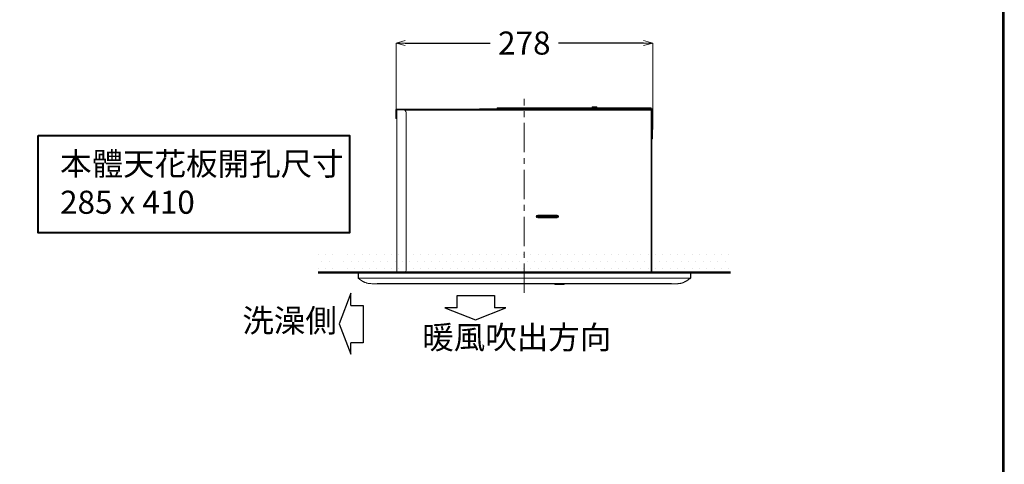
# Model space of a CAD drawing. Units: millimetres. Extents: x 2460 to 4708, y -6046 to -3176.
# Drawn here: x 3394 to 4460, y -5149 to -4667 of the extents above; entities that cross this region are included whole.
import ezdxf

# ---------------------------------------------------------------- set-up
doc = ezdxf.new("R2010")
doc.units = ezdxf.units.MM
doc.linetypes.add('CENTER', pattern=[50.8, 31.75, -6.35, 6.35, -6.35])
for name, color, linetype, lineweight in [('中心線', 2, 'CENTER', 5), ('施工版框線', 1, 'Amzigzag', 40), ('標註線', 7, 'Continuous', 9), ('牆壁線', 4, 'Continuous', 50)]:
    doc.layers.add(name, color=color, linetype=linetype, lineweight=lineweight)
doc.layers.add('繪圖線', color=7, linetype='Continuous')
doc.layers.get('0').off()
doc.styles.get("Standard").update_dxf_attribs({"font": 'MSJH.ttf', "height": 25})
doc.linetypes.add('Amzigzag', pattern='A,0.0001,[135,ltypeshp.shx,S=0.04,R=0,X=0,Y=0],-11', length=11.0001)
doc.dimstyles.get("Standard").update_dxf_attribs({"dimtxt": 25, "dimasz": 10, "dimexe": 0, "dimexo": 10, "dimgap": 10, "dimtad": 0, "dimtih": 1, "dimtoh": 1, "dimdec": 1, "dimdsep": 46, "dimtxsty": 'Standard', "dimblk": 'OPEN30', "dimcen": 0.09, "dimadec": 0, "dimazin": 2, "dimtfac": 1, "dimtdec": 1, "dimtofl": 0, "dimtmove": 1, "dimatfit": 3, "dimldrblk": 'OPEN30', "dimfxl": 1, "dimtolj": 1, "dimtzin": 0, "dimlwe": 9, "dimarcsym": 0})

# ---------------------------------------------------------------- blocks, each defined once
blk = doc.blocks.new('_OPEN30')
at = {"color": 0, "linetype": 'ByBlock'}
for p, q in [((-1, 0.27), (0, 0)), ((0, 0), (-1, -0.27)), ((0, 0), (-1, 0))]:
    blk.add_line(p, q, dxfattribs=at)
blk = doc.blocks.new('*D11')
at = {"layer": 'Defpoints', "color": 0, "transparency": 16777216}
for p in [(4079.3, -4692.5), (3801.4, -4774.2), (4079.3, -4796.3)]:
    blk.add_point(p, dxfattribs=at)
at = {"layer": '標註線', "color": 0, "linetype": 'Continuous', "lineweight": 9, "transparency": 16777216}
for p, q in [((3801.4, -4764.2), (3801.4, -4692.5)), ((4079.3, -4786.3), (4079.3, -4692.5))]:
    blk.add_line(p, q, dxfattribs=at)
at = {"layer": '標註線', "color": 0, "linetype": 'Continuous', "lineweight": -2, "transparency": 16777216}
for p, q in [((3811.4, -4692.5), (3903.3, -4692.5)), ((4069.3, -4692.5), (3977.3, -4692.5))]:
    blk.add_line(p, q, dxfattribs=at)
at = {"layer": '標註線', "color": 0, "lineweight": -2, "transparency": 16777216, "xscale": 10, "yscale": 10, "zscale": 10, "rotation": 180}
blk.add_blockref('_OPEN30', (3801.4, -4692.5), dxfattribs=at)
at = {"layer": '標註線', "color": 0, "lineweight": -2, "transparency": 16777216, "xscale": 10, "yscale": 10, "zscale": 10}
blk.add_blockref('_OPEN30', (4079.3, -4692.5), dxfattribs=at)
at = {"layer": '標註線', "color": 0, "transparency": 16777216, "insert": (3940.3, -4692.5), "char_height": 25, "attachment_point": 5}
blk.add_mtext('\\A1;278', dxfattribs=at)

msp = doc.modelspace()

# ---------------------------------------------------------------- hatches: boundary and pattern name
at = {"layer": '繪圖線', "lineweight": 0}
h = msp.add_hatch(dxfattribs=at)
h.set_pattern_fill('DOTS', color=256, scale=5)
h.set_pattern_definition([(0, (891.48, 1e-08), (3.96875, 7.9375), [0, -7.9375])])
h.paths.add_polyline_path([(3940.31, -4921.16), (3742.55, -4921.16), (3742.55, -4941.16), (3940.31, -4941.16)])
h.paths.add_polyline_path([(4139.89, -4921.16), (3940.31, -4921.16), (3940.31, -4941.16), (4139.89, -4941.16)])
h.paths.add_polyline_path([(3716.98, -4921.16), (3716.98, -4941.16), (3740.75, -4941.16), (3740.75, -4936.66), (3736.75, -4936.66), (3736.75, -4921.16)])
h.paths.add_polyline_path([(4163.63, -4941.16), (4163.63, -4921.16), (4140.39, -4921.16), (4140.39, -4941.16)])

# ---------------------------------------------------------------- linework, layer by layer
at = {"layer": '中心線'}
msp.add_line((3940.31, -4963.16), (3940.31, -4752.73), dxfattribs=at)
at = {"layer": '施工版框線', "ltscale": 2}
msp.add_lwpolyline([(3414.04, -4792.54), (3751.02, -4792.54), (3751.02, -4898.16), (3414.04, -4898.16)], close=True, dxfattribs=at)
at = {"layer": '牆壁線'}
msp.add_line((4163.63, -4941.16), (3716.98, -4941.16), dxfattribs=at)
at = {"layer": '繪圖線', "color": 7, "linetype": 'Continuous', "lineweight": 0}
for p, q in [((3801.36, -4764.73), (3801.36, -4774.22)), ((4078.75, -4764.23), (3801.86, -4764.23)), ((3801.86, -4764.73), (3802.36, -4764.73)), ((3801.86, -4774.22), (3801.86, -4764.73)), ((3802.36, -4941.16), (3802.36, -4764.73)), ((3802.36, -4764.73), (3802.86, -4764.73)), ((3802.86, -4764.73), (3809.36, -4764.73)), ((3809.36, -4764.73), (4075.75, -4764.73)), ((3892.52, -4763.73), (3910.82, -4763.73)), ((3910.82, -4762.73), (3960.3, -4762.73)), ((3910.82, -4763.73), (3910.82, -4762.73)), ((3910.82, -4764.23), (3910.82, -4763.73)), ((3958.8, -4764.23), (3958.8, -4763.73)), ((3958.8, -4763.73), (3960.8, -4763.73)), ((3960.3, -4763.23), (3960.3, -4762.73)), ((3960.3, -4762.73), (3963.3, -4762.73)), ((3963.3, -4763.23), (3960.3, -4763.23)), ((3960.3, -4763.23), (3960.3, -4763.73)), ((3960.8, -4763.73), (3960.8, -4764.23)), ((3960.8, -4763.73), (4075.25, -4763.73)), ((3963.3, -4762.73), (3963.3, -4763.23)), ((3963.3, -4762.73), (4013.28, -4762.73)), ((3963.3, -4763.23), (4013.28, -4763.23)), ((4014.28, -4761.73), (4013.28, -4762.73)), ((4013.28, -4762.73), (4013.28, -4763.73)), ((4019.28, -4762.73), (4013.28, -4762.73)), ((4014.28, -4761.73), (4018.28, -4761.73)), ((4019.28, -4762.73), (4018.28, -4761.73)), ((4019.28, -4763.73), (4019.28, -4762.73)), ((4019.28, -4762.73), (4074.75, -4762.73)), ((4019.28, -4763.23), (4074.75, -4763.23)), ((4074.75, -4763.23), (4074.75, -4762.73)), ((4074.75, -4762.73), (4077.75, -4762.73)), ((4077.75, -4763.23), (4074.75, -4763.23)), ((4075.25, -4764.23), (4075.25, -4763.73)), ((4075.25, -4763.73), (4077.25, -4763.73)), ((4077.75, -4764.73), (4075.75, -4764.73)), ((4077.25, -4763.73), (4077.25, -4764.23)), ((4077.25, -4763.73), (4078.25, -4763.73)), ((4077.75, -4762.73), (4077.75, -4763.23)), ((4077.75, -4763.23), (4077.75, -4763.73)), ((4077.75, -4764.73), (4078.25, -4764.73)), ((4078.25, -4764.73), (4078.75, -4764.73)), ((4078.25, -4764.73), (4078.25, -4941.16)), ((4078.75, -4764.73), (4078.75, -4774.22)), ((4079.25, -4774.22), (4079.25, -4764.73)), ((3801.36, -4774.22), (3801.86, -4774.22)), ((4077.75, -4765.23), (3811.01, -4765.23)), ((3812.35, -4767.73), (3812.35, -4938.66)), ((4077.75, -4941.16), (4077.75, -4765.23)), ((4078.75, -4774.22), (4078.75, -4785.72)), ((4078.75, -4774.22), (4079.25, -4774.22)), ((4078.25, -4785.72), (4078.75, -4785.72)), ((4078.75, -4785.72), (4078.75, -4788.72)), ((4078.75, -4788.72), (4078.25, -4788.72)), ((4078.75, -4793.32), (4078.75, -4788.72)), ((4078.75, -4793.32), (4079.25, -4793.32)), ((4078.75, -4796.32), (4078.75, -4793.32)), ((4079.25, -4796.32), (4078.75, -4796.32)), ((4079.25, -4786.82), (4079.25, -4793.32)), ((4079.25, -4793.32), (4079.25, -4796.32)), ((3953.8, -4881.28), (3953.8, -4879.28)), ((3975.79, -4878.78), (3954.8, -4878.78)), ((3954.8, -4880.88), (3954.8, -4879.68)), ((3954.8, -4879.68), (3956.8, -4879.68)), ((3956.8, -4880.88), (3954.8, -4880.88)), ((3954.8, -4881.78), (3975.79, -4881.78)), ((3956.8, -4879.68), (3956.8, -4879.28)), ((3973.79, -4879.28), (3956.8, -4879.28)), ((3956.8, -4879.68), (3956.8, -4880.88)), ((3956.8, -4879.68), (3973.79, -4879.68)), ((3956.8, -4880.88), (3973.79, -4880.88)), ((3956.8, -4881.28), (3956.8, -4880.88)), ((3973.79, -4881.28), (3956.8, -4881.28)), ((3973.79, -4879.28), (3973.79, -4879.68)), ((3973.79, -4880.88), (3973.79, -4879.68)), ((3973.79, -4879.68), (3975.79, -4879.68)), ((3975.79, -4880.88), (3973.79, -4880.88)), ((3973.79, -4880.88), (3973.79, -4881.28)), ((3975.79, -4879.68), (3975.79, -4880.88)), ((3976.79, -4879.28), (3976.79, -4881.28))]:
    msp.add_line(p, q, dxfattribs=at)
at = {"layer": '繪圖線', "color": 8, "linetype": 'Continuous', "lineweight": 0}
for p, q in [((3958.8, -4763.73), (3910.82, -4763.73)), ((3953.8, -4879.28), (3953.68, -4879.28)), ((3953.8, -4881.28), (3953.68, -4881.28)), ((3953.8, -4879.28), (3953.8, -4879.16)), ((3953.8, -4881.4), (3953.8, -4881.28)), ((3976.79, -4879.16), (3976.79, -4879.28)), ((3976.79, -4879.28), (3976.91, -4879.28)), ((3976.79, -4881.28), (3976.79, -4881.4)), ((3976.79, -4881.28), (3976.91, -4881.28))]:
    msp.add_line(p, q, dxfattribs=at)
at = {"layer": '繪圖線', "color": 7, "linetype": 'Continuous'}
for p, q in [((3760.37, -4941.16), (3760.37, -4947.16)), ((3760.37, -4941.16), (3760.37, -4947.16)), ((4120.24, -4941.16), (4120.24, -4947.16)), ((4099.6, -4953.16), (3781.01, -4953.16)), ((3940.31, -4953.16), (3781.01, -4953.16))]:
    msp.add_line(p, q, dxfattribs=at)
at = {"layer": '繪圖線', "color": 7, "linetype": 'Continuous', "lineweight": 15}
for p, q in [((3760.37, -4944.16), (3760.37, -4944.45)), ((3760.37, -4947.16), (3760.37, -4944.51)), ((4120.24, -4947.16), (4120.24, -4945.39)), ((3973.39, -4954.16), (3973.39, -4953.16)), ((3973.39, -4954.16), (3983.39, -4954.16)), ((3983.39, -4954.16), (3983.39, -4953.16))]:
    msp.add_line(p, q, dxfattribs=at)
at = {"layer": '繪圖線'}
for p, q in [((3752.56, -4963.53), (3739.72, -4996.59)), ((3752.56, -4976.97), (3752.56, -4963.53)), ((3867.72, -4979.36), (3867.72, -4965.96)), ((3867.72, -4965.96), (3907.88, -4965.96)), ((3907.88, -4965.96), (3907.88, -4979.36)), ((3752.56, -4976.97), (3765.95, -4976.97)), ((3765.95, -4976.97), (3765.95, -5017.13)), ((3854.28, -4979.36), (3887.35, -4992.2)), ((3867.72, -4979.36), (3854.28, -4979.36)), ((3887.35, -4992.2), (3920.41, -4979.36)), ((3920.41, -4979.36), (3907.88, -4979.36)), ((3739.72, -4996.59), (3739.72, -4996.59)), ((3739.72, -4996.59), (3752.56, -5029.66)), ((3887.35, -4992.2), (3887.35, -4992.2)), ((3765.95, -5017.13), (3752.56, -5017.13)), ((3752.56, -5029.66), (3752.56, -5017.13))]:
    msp.add_line(p, q, dxfattribs=at)
at = {"layer": '繪圖線', "lineweight": 30}
msp.add_lwpolyline([(2459.98, -6045.57), (4459.94, -6045.57), (4459.94, -3175.54), (2459.98, -3175.54)], close=True, dxfattribs=at)
at = {"layer": '繪圖線', "color": 0}
msp.add_lwpolyline([(4458.44, -5716.62), (4458.44, -3177.04), (2461.47, -3177.04), (2461.47, -5716.62)], close=True, dxfattribs=at)
at = {"layer": '繪圖線', "color": 7, "linetype": 'Continuous', "lineweight": 0, "flags": 128}
msp.add_lwpolyline([(4077.75, -4765.23), (4077.85, -4765.13), (4077.94, -4765.04), (4078.03, -4764.95), (4078.11, -4764.87), (4078.17, -4764.81), (4078.21, -4764.77), (4078.24, -4764.74), (4078.25, -4764.73)], dxfattribs=at)
at = {"layer": '繪圖線', "color": 7, "linetype": 'Continuous', "lineweight": 15, "flags": 128}
for points in [[(3802.36, -4953.16), (3802.36, -4953.16)], [(3808.36, -4953.16), (3808.36, -4953.16)], [(3808.36, -4953.16), (3808.36, -4953.16)], [(4070.86, -4953.16), (4070.86, -4953.16)]]:
    msp.add_lwpolyline(points, dxfattribs=at)
at = {"layer": '繪圖線', "color": 7, "linetype": 'Continuous', "lineweight": 0}
for centre, radius, start, end in [((3801.86, -4764.73), 0.5, 90, 180), ((3809.36, -4767.73), 3, 0, 90), ((3892.52, -4766.73), 3, 90, 123.55731), ((4078.25, -4764.23), 0.5, 0, 90), ((4078.75, -4764.73), 0.5, 0, 90), ((4078.75, -4786.82), 0.5, 0, 90), ((3954.8, -4880.28), 1.5, 90, 270), ((3975.79, -4880.28), 1.5, 270, 90)]:
    msp.add_arc(centre, radius, start, end, dxfattribs=at)
at = {"layer": '繪圖線', "color": 7, "linetype": 'Continuous', "lineweight": 15}
msp.add_arc((3809.36, -4938.66), 3, 303.55731, 0, dxfattribs=at)
at = {"layer": '繪圖線', "color": 7, "linetype": 'Continuous', "lineweight": 0}
msp.add_open_spline([(3760.37, -4941.16), (3760.37, -4941.16), (3760.37, -4941.16), (3760.37, -4941.16), (3760.37, -4941.16), (3760.37, -4941.16), (3760.37, -4941.16), (3760.37, -4941.16), (3760.37, -4941.16), (3760.37, -4941.16), (3760.37, -4941.16), (3760.37, -4941.16), (3760.37, -4941.16), (3760.37, -4941.16), (3760.39, -4941.16), (3760.31, -4941.16), (3760.6, -4941.16), (3761.41, -4941.16), (3762.55, -4941.16), (3764.13, -4941.16), (3766.11, -4941.16), (3768.26, -4941.16), (3774.08, -4941.16), (3796.57, -4941.16), (3853.2, -4941.16), (3905.46, -4941.16), (3940.31, -4941.16)], degree=3, knots=[0, 0, 0, 0, 0.00931742, 0.01863476, 0.02795218, 0.03726959, 0.04658694, 0.05760106, 0.0711647, 0.08005531, 0.08401355, 0.09093769, 0.09913701, 0.10733633, 0.11592604, 0.12451446, 0.13276345, 0.14005181, 0.14729366, 0.1546211, 0.16482791, 0.17526756, 0.18570721, 0.24834511, 0.49889675, 1, 1, 1, 1], dxfattribs=at)
at = {"layer": '繪圖線', "color": 7, "linetype": 'Continuous', "lineweight": 15}
for points, knots in [([(3760.37, -4941.16), (3760.37, -4941.3), (3760.37, -4941.58), (3760.37, -4941.98), (3760.37, -4942.34), (3760.37, -4942.83), (3760.37, -4943.35), (3760.37, -4943.94), (3760.37, -4944.44), (3760.37, -4944.83), (3760.37, -4945.09), (3760.37, -4945.15), (3760.37, -4945.21), (3760.37, -4945.25), (3760.37, -4945.27), (3760.37, -4945.26), (3760.37, -4945.26)], [0, 0, 0, 0, 0.0070249, 0.014451, 0.0229378, 0.0329376, 0.0584503, 0.092224, 0.1508936, 0.2256191, 0.3166478, 0.4468553, 0.5917671, 0.7490379, 0.9186684, 1, 1, 1, 1]), ([(4120.24, -4941.16), (4120.24, -4941.16), (4120.24, -4941.16), (4120.24, -4941.16), (4120.24, -4941.16), (4120.24, -4941.16), (4120.24, -4941.16), (4120.24, -4941.16), (4120.23, -4941.16), (4120.27, -4941.16), (4119.98, -4941.16), (4119.2, -4941.16), (4118.06, -4941.16), (4116.72, -4941.16), (4115.28, -4941.16), (4114, -4941.16), (4112.68, -4941.16), (4111.27, -4941.16), (4108.36, -4941.16), (4102.62, -4941.16), (4091.57, -4941.16), (4071.82, -4941.16), (4020.53, -4941.16), (3975.15, -4941.16), (3940.31, -4941.16)], [0, 0, 0, 0, 0.500542, 0.53558, 0.5509967, 0.5534193, 0.5552458, 0.5582645, 0.5606872, 0.5631054, 0.5668543, 0.5704944, 0.5741113, 0.5777709, 0.5809879, 0.5844362, 0.5870022, 0.5904356, 0.594589, 0.6078844, 0.6316261, 0.674022, 0.749729, 1, 1, 1, 1]), ([(4120.24, -4945.39), (4120.24, -4945.39), (4120.24, -4945.42), (4120.24, -4945.27), (4120.24, -4944.78), (4120.24, -4943.65), (4120.24, -4941.98), (4120.24, -4941.16)], [0, 0, 0, 0, 0.03517526, 0.20280367, 0.36829141, 0.68756199, 1, 1, 1, 1]), ([(3760.37, -4947.16), (3760.35, -4947.16), (3760.32, -4947.16), (3760.39, -4947.16), (3760.35, -4947.16), (3760.41, -4947.16), (3760.27, -4947.16), (3760.62, -4947.16), (3761.41, -4947.16), (3762.55, -4947.16), (3764.13, -4947.16), (3766.11, -4947.16), (3768.27, -4947.16), (3774.08, -4947.16), (3831.4, -4947.16), (3888.03, -4947.16), (3940.31, -4947.16)], [0, 0, 0, 0, 0.3349574, 0.3816126, 0.402141, 0.4102057, 0.4182644, 0.4232563, 0.4281034, 0.4329195, 0.4377925, 0.4445804, 0.4515232, 0.4584659, 0.5001223, 1, 1, 1, 1]), ([(3760.37, -4947.16), (3760.51, -4947.26), (3760.76, -4947.45), (3761.17, -4947.77), (3761.59, -4948.1), (3762.03, -4948.43), (3762.5, -4948.77), (3762.99, -4949.11), (3763.5, -4949.46), (3764.02, -4949.8), (3764.56, -4950.14), (3765.08, -4950.46), (3765.67, -4950.79), (3766.15, -4951.05), (3766.95, -4951.42), (3767.96, -4951.84), (3768.63, -4952.08), (3769.45, -4952.35), (3770.1, -4952.54), (3770.92, -4952.75), (3771.68, -4952.9), (3772.3, -4952.99), (3773.13, -4953.06), (3774.36, -4953.13), (3776.26, -4953.17), (3779.09, -4953.15), (3782.62, -4953.16), (3787.78, -4953.16), (3794.12, -4953.16), (3801.17, -4953.16), (3807.73, -4953.16), (3813.68, -4953.16), (3818.71, -4953.16), (3823.13, -4953.16), (3827.43, -4953.16), (3832.41, -4953.16), (3838.26, -4953.16), (3845.28, -4953.16), (3853.54, -4953.16), (3863.07, -4953.16), (3873.62, -4953.16), (3885.16, -4953.16), (3897.65, -4953.16), (3911.08, -4953.16), (3925.4, -4953.16), (3935.24, -4953.16), (3940.31, -4953.16)], [0, 0, 0, 0, 0.0547231, 0.1050512, 0.1509787, 0.1925218, 0.2297118, 0.2625919, 0.2912127, 0.3156317, 0.3358959, 0.3520263, 0.3640559, 0.3720674, 0.3763776, 0.3798805, 0.38516, 0.3924139, 0.4013281, 0.4087916, 0.4130798, 0.414962, 0.4170364, 0.4218663, 0.4275774, 0.4374704, 0.4510229, 0.4664466, 0.4922902, 0.5172716, 0.540067, 0.5607247, 0.5792908, 0.5924421, 0.6066514, 0.6239268, 0.6442432, 0.6675669, 0.6970979, 0.7302543, 0.7669556, 0.8071092, 0.8506113, 0.8973465, 0.9471884, 1, 1, 1, 1]), ([(3940.31, -4953.16), (3945.92, -4953.16), (3956.77, -4953.16), (3972.51, -4953.16), (3987.18, -4953.16), (4000.81, -4953.16), (4013.43, -4953.16), (4025.04, -4953.16), (4035.69, -4953.16), (4045.76, -4953.16), (4055.18, -4953.16), (4063.86, -4953.16), (4071.33, -4953.16), (4077.89, -4953.16), (4083.99, -4953.16), (4090.09, -4953.16), (4094.83, -4953.16), (4098.15, -4953.16), (4099.99, -4953.16), (4101.8, -4953.16), (4103.42, -4953.16), (4104.65, -4953.16), (4105.53, -4953.16), (4106.18, -4953.15), (4106.72, -4953.13), (4107.24, -4953.1), (4108, -4953.03), (4108.76, -4952.93), (4109.73, -4952.76), (4110.49, -4952.59), (4111.02, -4952.45), (4111.3, -4952.37), (4111.48, -4952.32), (4111.65, -4952.27), (4111.83, -4952.21), (4111.98, -4952.16), (4112.16, -4952.09), (4112.36, -4952.01), (4112.63, -4951.88), (4112.94, -4951.73), (4113.31, -4951.54), (4113.74, -4951.3), (4114.23, -4951.01), (4114.8, -4950.67), (4115.41, -4950.3), (4116.09, -4949.89), (4116.81, -4949.46), (4117.61, -4948.97), (4118.46, -4948.42), (4119.35, -4947.81), (4119.93, -4947.38), (4120.24, -4947.16)], [0, 0, 0, 0, 0.0574373, 0.1110894, 0.1610789, 0.2075135, 0.2504865, 0.2900773, 0.3263524, 0.3593663, 0.3931579, 0.4227944, 0.4483093, 0.4698057, 0.4902868, 0.5112705, 0.5327645, 0.5391308, 0.5455412, 0.5518548, 0.557576, 0.5623015, 0.5659005, 0.567938, 0.5696195, 0.5713207, 0.5734237, 0.5793208, 0.5845269, 0.5881473, 0.5894513, 0.5905115, 0.5909944, 0.5914734, 0.5925028, 0.5937483, 0.5952921, 0.6012827, 0.6101261, 0.621855, 0.6397831, 0.6619671, 0.6884571, 0.719299, 0.7545315, 0.7872664, 0.8230857, 0.862078, 0.9044143, 0.9503095, 1, 1, 1, 1]), ([(4120.24, -4947.16), (4120.26, -4947.16), (4120.29, -4947.16), (4120.22, -4947.16), (4120.26, -4947.16), (4120.2, -4947.16), (4120.34, -4947.16), (4119.99, -4947.16), (4119.2, -4947.16), (4118.06, -4947.16), (4116.48, -4947.16), (4114.5, -4947.16), (4112.35, -4947.16), (4106.53, -4947.16), (4049.21, -4947.16), (3992.58, -4947.16), (3940.31, -4947.16)], [0, 0, 0, 0, 0.3347217, 0.3813934, 0.401929, 0.4099966, 0.4180582, 0.4230519, 0.4279007, 0.4327185, 0.4375932, 0.4443836, 0.4513288, 0.4582739, 0.4999451, 1, 1, 1, 1])]:
    msp.add_open_spline(points, degree=3, knots=knots, dxfattribs=at)

# ---------------------------------------------------------------- texts
at = {"layer": '標註線', "char_height": 25, "attachment_point": 1}
for s, width, insert in [('本體天花板開孔尺寸\\P285 x 410', 324.2341, (3437.72, -4810.75)), ('洗澡側', 98.1849, (3635.07, -4980.6)), ('暖風吹出方向', 228.9591, (3829.77, -4998.81))]:
    msp.add_mtext_dynamic_manual_height_columns(s, width=width, gutter_width=125, heights=[0], dxfattribs=dict(at, insert=insert))

# ---------------------------------------------------------------- dimensions: what is measured, and where the dimension line sits
at = {"layer": '標註線'}
dim = msp.add_linear_dim(base=(4079.25, -4692.48), p1=(3801.36, -4774.22), p2=(4079.25, -4796.32), text='278', dimstyle='Standard', override={"dimarcsym": 1}, dxfattribs=at)
dim.commit()
dim.dimension.update_dxf_attribs({"geometry": '*D11', "text_midpoint": (3940.31, -4692.48)})

doc.saveas('drawing.dxf')
